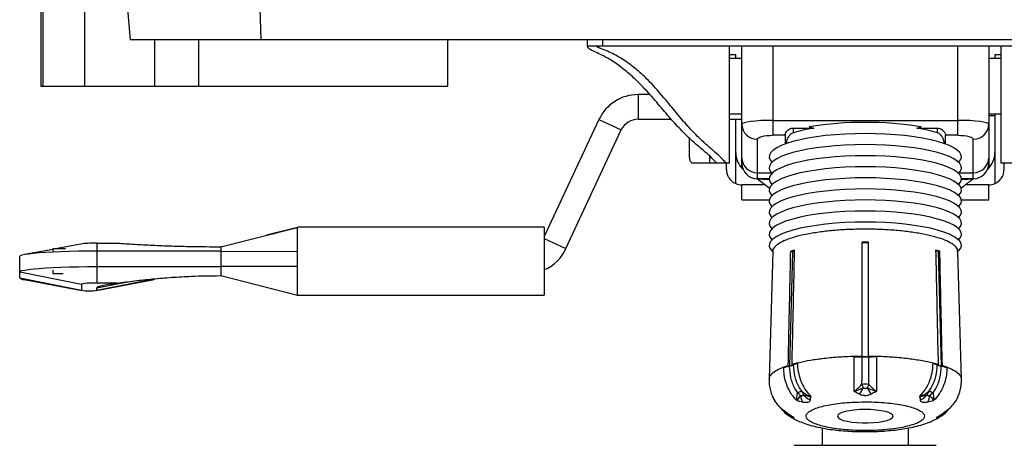
# Paper-space layout '_Back' of a CAD drawing. Units: millimetres. Extents: x -367 to 374, y -144 to 1021.
# Drawn here: x -274 to 45, y 159 to 297 of the extents above; entities that cross this region are included whole.
import ezdxf

# ---------------------------------------------------------------- set-up
doc = ezdxf.new("R2010")
doc.units = ezdxf.units.MM

psp = doc.layouts.new('_Back')

# ---------------------------------------------------------------- linework, layer by layer
at = {"color": 7, "linetype": 'Continuous', "lineweight": 25}
for p, q in [((-240.95, 321.04), (-238.25, 290.14)), ((-196.74, 317.5), (-195.83, 290.14)), ((-267.17, 305.14), (-267.17, 275.14)), ((-267.16, 305.14), (-267.16, 275.14)), ((-266.46, 275.14), (-266.46, 305.14)), ((-252.98, 305.14), (-252.98, 275.14)), ((242.65, 290.14), (-238.25, 290.14)), ((-230.27, 275.14), (-230.27, 290.14)), ((-216.1, 290.14), (-216.1, 275.14)), ((-135.29, 275.14), (-135.29, 290.14)), ((-90, 288.14), (-90, 290.14)), ((90, 288.14), (-90, 288.14)), ((-86.32, 287.56), (-86.32, 288.14)), ((-85, 288.14), (-85, 290.14)), ((-44, 250.14), (-44, 288.14)), ((-40, 248.54), (-40, 288.14)), ((-30, 288.14), (-30, 259.19)), ((30, 259.19), (30, 288.14)), ((40, 288.14), (40, 248.54)), ((44, 250.14), (44, 288.14)), ((-42, 285.24), (-44, 285.24)), ((-40, 284.14), (-44, 284.14)), ((-42, 284.14), (-42, 285.24)), ((44, 284.14), (40, 284.14)), ((44, 285.24), (42, 285.24)), ((42, 285.24), (42, 284.14)), ((-267.17, 275.14), (-135.29, 275.14)), ((-69.76, 272.39), (-73.63, 272.39)), ((-73.63, 272.39), (-73.63, 264.39)), ((-44, 266.14), (-40, 266.14)), ((40, 266.14), (44, 266.14)), ((40, 265.64), (42, 265.64)), ((42, 266.14), (42, 243.56)), ((-86.32, 264.3), (-104.02, 226.35)), ((-86.32, 264.3), (-79.07, 260.92)), ((-73.63, 264.39), (-62.85, 264.39)), ((-44, 264.39), (-40, 264.39)), ((-42, 243.56), (-42, 264.39)), ((-30, 264.04), (30, 264.04)), ((-18.14, 261.94), (-16.71, 261.51)), ((16.71, 261.51), (18.14, 261.94)), ((-97, 222.47), (-79.07, 260.92)), ((-26, 259.19), (-30, 259.19)), ((-26, 259.19), (-26, 256.37)), ((-23.4, 261.51), (-16.71, 261.51)), ((-23.4, 261.51), (-23.4, 260.03)), ((16.71, 261.51), (23.4, 261.51)), ((23.4, 260.03), (23.4, 261.51)), ((30, 259.19), (26, 259.19)), ((26, 256.37), (26, 259.19)), ((-57, 252.04), (-57, 258.31)), ((-35, 257.94), (-35, 245.14)), ((35, 245.14), (35, 257.94)), ((-50.33, 250.14), (-50.33, 252.4)), ((-44, 250.14), (-56.25, 250.14)), ((-45, 248.14), (-45, 250.14)), ((56.25, 250.14), (44, 250.14)), ((45, 248.14), (45, 250.14)), ((-35, 247.08), (-30.49, 247.08)), ((30.49, 247.08), (35, 247.08)), ((-32.42, 243.14), (-40, 243.14)), ((-40, 238.23), (-40, 243.14)), ((-31.15, 245.14), (-35, 245.14)), ((-34.39, 244.93), (-34.74, 244.94)), ((35, 245.14), (31.15, 245.14)), ((40, 243.14), (32.36, 243.14)), ((34.74, 244.94), (34.39, 244.93)), ((40, 238.23), (40, 243.14)), ((-40, 238.23), (-31.11, 238.23)), ((31.11, 238.23), (40, 238.23)), ((-208.84, 223.08), (-184.02, 229.36)), ((-184.02, 229.31), (-194.02, 226.83)), ((-104.02, 229.39), (-184.02, 229.39)), ((-184.02, 207.39), (-184.02, 229.39)), ((-104.02, 229.39), (-104.02, 207.39)), ((-253.7, 224.01), (-262.4, 222.39)), ((-249.02, 224.24), (-249.02, 211.27)), ((-249.02, 224.24), (-242.42, 224.24)), ((-104.02, 225.74), (-97, 222.47)), ((1, 224.56), (-1, 224.56)), ((1, 224.36), (-1, 224.36)), ((-263.32, 222.22), (-272.42, 220.52)), ((-259.22, 222.39), (-263.32, 222.39)), ((-263.32, 222.39), (-263.32, 221.69)), ((-208.84, 221.65), (-249.02, 221.65)), ((-208.84, 223.08), (-209.02, 223.08)), ((-208.84, 223.08), (-208.84, 213.7)), ((-208.84, 221.65), (-184.02, 221.57)), ((-30, 221.53), (-31.16, 180.14)), ((-23.61, 221.49), (-24.61, 184.41)), ((-22.91, 222), (-24.16, 221.62)), ((-24.16, 221.62), (-23.61, 221.49)), ((-22.91, 221.7), (-23.61, 221.49)), ((24.15, 221.62), (22.91, 222)), ((23.61, 221.49), (22.91, 221.7)), ((24.15, 221.62), (23.61, 221.49)), ((23.61, 221.49), (24.61, 184.41)), ((31.16, 180.17), (30, 221.56)), ((-274.02, 212.98), (-274.02, 219.9)), ((-274.02, 214.91), (-254.02, 210.92)), ((-263.32, 215.43), (-263.32, 214.39)), ((-263.32, 214.39), (-259.96, 214.39)), ((-249.02, 216.66), (-208.84, 216.66)), ((-184.02, 216.71), (-208.84, 216.66)), ((-274.02, 212.98), (-254.02, 208.99)), ((-272.59, 212.43), (-253.86, 208.93)), ((-254.02, 210.92), (-254.02, 208.99)), ((-249.17, 208.93), (-230.44, 212.43)), ((-249.02, 208.99), (-230.44, 212.7)), ((-249.02, 209.73), (-239.03, 211.72)), ((-242.42, 211.27), (-249.02, 211.27)), ((-209.02, 213.7), (-208.84, 213.7)), ((-208.84, 213.7), (-184.02, 207.41)), ((-251.62, 208.82), (-251.42, 208.82)), ((-249.02, 208.99), (-249.02, 209.73)), ((-184.02, 207.39), (-104.02, 207.39)), ((-1, 187.4), (-1, 187.65)), ((1, 187.4), (-1, 187.4)), ((1, 187.4), (1, 187.65)), ((-24.97, 184.43), (-24.97, 184.62)), ((-24.97, 184.43), (-24.61, 184.41)), ((-23.37, 184.79), (-24.61, 184.41)), ((-23.72, 184.81), (-23.72, 185)), ((-23.72, 184.81), (-23.37, 184.79)), ((23.72, 184.81), (23.37, 184.79)), ((24.61, 184.41), (23.37, 184.79)), ((23.72, 184.81), (23.72, 185)), ((24.97, 184.43), (24.61, 184.41)), ((24.97, 184.43), (24.97, 184.62)), ((-21.95, 175.68), (-21.95, 175.68)), ((-20.48, 176.13), (-20.48, 176.13)), ((20.48, 176.13), (20.48, 176.13)), ((25.78, 169.44), (26.09, 169.69)), ((24.17, 167.91), (24.01, 167.79)), ((24.17, 167.91), (24.37, 168.04)), ((-14, 164.33), (-14, 158.7)), ((14, 158.7), (14, 164.32)), ((-23, 158.7), (23, 158.7))]:
    psp.add_line(p, q, dxfattribs=at)
at = {"color": 7, "linetype": 'Continuous', "lineweight": 25, "flags": 128}
for points in [[(-30, 264.04), (-31.95, 264.02), (-33.83, 263.95), (-35.56, 263.83), (-37.07, 263.68), (-38.31, 263.49), (-39.24, 263.27), (-39.81, 263.04), (-40, 262.79)], [(40, 262.79), (39.81, 263.04), (39.24, 263.27), (38.31, 263.49), (37.07, 263.68), (35.56, 263.83), (33.83, 263.95), (31.95, 264.02), (30, 264.04)], [(-35, 257.94), (-34.9, 258.18), (-34.62, 258.42), (-34.16, 258.64), (-33.54, 258.83), (-32.78, 258.98), (-31.91, 259.1), (-30.98, 259.17), (-30, 259.19)], [(0, 259.77), (-3.31, 259.72), (-6.58, 259.6), (-9.78, 259.38), (-12.87, 259.09), (-15.81, 258.72), (-18.58, 258.28), (-21.13, 257.76), (-23.44, 257.19), (-25.49, 256.55), (-27.25, 255.87), (-28.7, 255.15), (-29.82, 254.39), (-30.61, 253.61), (-31.05, 252.81), (-31.14, 252.01), (-30.87, 251.21), (-30.26, 250.42), (-30.26, 250.42)], [(30.26, 250.42), (30.26, 250.42), (30.87, 251.21), (31.14, 252.01), (31.05, 252.81), (30.61, 253.61), (29.82, 254.39), (28.7, 255.15), (27.25, 255.87), (25.49, 256.55), (23.44, 257.19), (21.13, 257.76), (18.58, 258.28), (15.81, 258.72), (12.87, 259.09), (9.78, 259.38), (6.58, 259.6), (3.31, 259.72), (0, 259.77)], [(30, 259.19), (30.98, 259.17), (31.91, 259.1), (32.78, 258.98), (33.54, 258.83), (34.16, 258.64), (34.62, 258.42), (34.9, 258.18), (35, 257.94)], [(0, 256.18), (-3.31, 256.13), (-6.58, 256.01), (-9.78, 255.79), (-12.87, 255.5), (-15.81, 255.13), (-18.58, 254.69), (-21.13, 254.17), (-23.44, 253.6), (-25.49, 252.96), (-27.25, 252.28), (-28.7, 251.56), (-29.82, 250.8), (-30.61, 250.02), (-31.05, 249.22), (-31.14, 248.42), (-30.87, 247.62), (-30.26, 246.83), (-30.26, 246.83)], [(30.26, 246.83), (30.26, 246.83), (30.87, 247.62), (31.14, 248.42), (31.05, 249.22), (30.61, 250.02), (29.82, 250.8), (28.7, 251.56), (27.25, 252.28), (25.49, 252.96), (23.44, 253.6), (21.13, 254.17), (18.58, 254.69), (15.81, 255.13), (12.87, 255.5), (9.78, 255.79), (6.58, 256.01), (3.31, 256.13), (0, 256.18)], [(0, 252.59), (-3.31, 252.54), (-6.58, 252.42), (-9.78, 252.2), (-12.87, 251.91), (-15.81, 251.54), (-18.58, 251.1), (-21.13, 250.58), (-23.44, 250.01), (-25.49, 249.37), (-27.25, 248.69), (-28.7, 247.97), (-29.82, 247.21), (-30.61, 246.43), (-31.05, 245.63), (-31.14, 244.83), (-30.87, 244.03), (-30.26, 243.24), (-30.26, 243.24)], [(30.26, 243.24), (30.26, 243.24), (30.87, 244.03), (31.14, 244.83), (31.05, 245.63), (30.61, 246.43), (29.82, 247.21), (28.7, 247.97), (27.25, 248.69), (25.49, 249.37), (23.44, 250.01), (21.13, 250.58), (18.58, 251.1), (15.81, 251.54), (12.87, 251.91), (9.78, 252.2), (6.58, 252.42), (3.31, 252.54), (0, 252.59)], [(0, 249), (-3.31, 248.95), (-6.58, 248.83), (-9.78, 248.62), (-12.87, 248.32), (-15.81, 247.95), (-18.58, 247.51), (-21.13, 246.99), (-23.44, 246.42), (-25.49, 245.79), (-27.25, 245.1), (-28.7, 244.38), (-29.82, 243.62), (-30.61, 242.84), (-31.05, 242.05), (-31.14, 241.24), (-30.87, 240.44), (-30.26, 239.65), (-30.26, 239.65)], [(30.26, 239.65), (30.26, 239.65), (30.87, 240.44), (31.14, 241.24), (31.05, 242.05), (30.61, 242.84), (29.82, 243.62), (28.7, 244.38), (27.25, 245.1), (25.49, 245.79), (23.44, 246.42), (21.13, 246.99), (18.58, 247.51), (15.81, 247.95), (12.87, 248.32), (9.78, 248.62), (6.58, 248.83), (3.31, 248.95), (0, 249)], [(0, 245.41), (-3.31, 245.37), (-6.58, 245.24), (-9.78, 245.03), (-12.87, 244.73), (-15.81, 244.36), (-18.58, 243.92), (-21.13, 243.4), (-23.44, 242.83), (-25.49, 242.2), (-27.25, 241.51), (-28.7, 240.79), (-29.82, 240.03), (-30.61, 239.25), (-31.05, 238.46), (-31.14, 237.65), (-30.87, 236.85), (-30.26, 236.06), (-30.26, 236.06)], [(30.26, 236.06), (30.26, 236.06), (30.87, 236.85), (31.14, 237.65), (31.05, 238.46), (30.61, 239.25), (29.82, 240.03), (28.7, 240.79), (27.25, 241.51), (25.49, 242.2), (23.44, 242.83), (21.13, 243.4), (18.58, 243.92), (15.81, 244.36), (12.87, 244.73), (9.78, 245.03), (6.58, 245.24), (3.31, 245.37), (0, 245.41)], [(0, 241.82), (-3.31, 241.78), (-6.58, 241.65), (-9.78, 241.44), (-12.87, 241.14), (-15.81, 240.77), (-18.58, 240.33), (-21.13, 239.81), (-23.44, 239.24), (-25.49, 238.61), (-27.25, 237.92), (-28.7, 237.2), (-29.82, 236.44), (-30.61, 235.66), (-31.05, 234.87), (-31.14, 234.06), (-30.87, 233.26), (-30.26, 232.47), (-30.26, 232.47)], [(30.26, 232.47), (30.26, 232.47), (30.87, 233.26), (31.14, 234.06), (31.05, 234.87), (30.61, 235.66), (29.82, 236.44), (28.7, 237.2), (27.25, 237.92), (25.49, 238.61), (23.44, 239.24), (21.13, 239.81), (18.58, 240.33), (15.81, 240.77), (12.87, 241.14), (9.78, 241.44), (6.58, 241.65), (3.31, 241.78), (0, 241.82)], [(0, 238.23), (-3.31, 238.19), (-6.58, 238.06), (-9.78, 237.85), (-12.87, 237.55), (-15.81, 237.18), (-18.58, 236.74), (-21.13, 236.23), (-23.44, 235.65), (-25.49, 235.02), (-27.25, 234.33), (-28.7, 233.61), (-29.82, 232.85), (-30.61, 232.07), (-31.05, 231.28), (-31.14, 230.47), (-30.87, 229.67), (-30.26, 228.88), (-30.26, 228.88)], [(30.26, 228.88), (30.26, 228.88), (30.87, 229.67), (31.14, 230.47), (31.05, 231.28), (30.61, 232.07), (29.82, 232.85), (28.7, 233.61), (27.25, 234.33), (25.49, 235.02), (23.44, 235.65), (21.13, 236.23), (18.58, 236.74), (15.81, 237.18), (12.87, 237.55), (9.78, 237.85), (6.58, 238.06), (3.31, 238.19), (0, 238.23)], [(0, 234.64), (-3.31, 234.6), (-6.58, 234.47), (-9.78, 234.26), (-12.87, 233.96), (-15.81, 233.59), (-18.58, 233.15), (-21.13, 232.64), (-23.44, 232.06), (-25.49, 231.43), (-27.25, 230.75), (-28.7, 230.02), (-29.82, 229.27), (-30.61, 228.48), (-31.05, 227.69), (-31.14, 226.88), (-30.87, 226.08), (-30.26, 225.29), (-30.26, 225.29)], [(30.26, 225.29), (30.26, 225.29), (30.87, 226.08), (31.14, 226.88), (31.05, 227.69), (30.61, 228.48), (29.82, 229.27), (28.7, 230.02), (27.25, 230.75), (25.49, 231.43), (23.44, 232.06), (21.13, 232.64), (18.58, 233.15), (15.81, 233.59), (12.87, 233.96), (9.78, 234.26), (6.58, 234.47), (3.31, 234.6), (0, 234.64)], [(0, 231.05), (-3.31, 231.01), (-6.58, 230.88), (-9.78, 230.67), (-12.87, 230.37), (-15.81, 230), (-18.58, 229.56), (-21.13, 229.05), (-23.44, 228.47), (-25.49, 227.84), (-27.25, 227.16), (-28.7, 226.43), (-29.82, 225.68), (-30.61, 224.89), (-31.05, 224.1), (-31.14, 223.29), (-30.87, 222.49), (-30.26, 221.7), (-30.1, 221.55)], [(30.03, 221.49), (30.26, 221.7), (30.87, 222.49), (31.14, 223.29), (31.05, 224.1), (30.61, 224.89), (29.82, 225.68), (28.7, 226.43), (27.25, 227.16), (25.49, 227.84), (23.44, 228.47), (21.13, 229.05), (18.58, 229.56), (15.81, 230), (12.87, 230.37), (9.78, 230.67), (6.58, 230.88), (3.31, 231.01), (0, 231.05)], [(-249.02, 221.65), (-252.03, 221.64), (-255, 221.6), (-257.88, 221.54), (-260.63, 221.45), (-263.22, 221.34), (-265.59, 221.21), (-267.73, 221.06), (-269.59, 220.9), (-271.15, 220.71), (-272.39, 220.52), (-273.29, 220.32), (-273.83, 220.11), (-274.02, 219.9)], [(-274.02, 214.91), (-273.83, 215.12), (-273.29, 215.33), (-272.39, 215.53), (-271.15, 215.73), (-269.59, 215.91), (-267.73, 216.07), (-265.59, 216.22), (-263.22, 216.35), (-260.63, 216.46), (-257.88, 216.55), (-255, 216.61), (-252.03, 216.65), (-249.02, 216.66)], [(-249.02, 209.73), (-248.91, 209.94), (-248.59, 210.14), (-248.07, 210.34), (-247.33, 210.54), (-246.4, 210.73), (-245.26, 210.92), (-243.93, 211.1), (-242.42, 211.27)], [(0, 170.32), (-1.81, 170.27), (-3.55, 170.14), (-5.14, 169.93), (-6.52, 169.64), (-7.64, 169.29), (-8.44, 168.89), (-8.9, 168.47), (-8.99, 168.03), (-8.71, 167.59), (-8.08, 167.17), (-7.12, 166.8), (-5.86, 166.48), (-4.37, 166.23), (-2.69, 166.05), (-0.91, 165.96), (0.91, 165.96), (2.69, 166.05), (4.37, 166.23), (5.86, 166.48), (7.12, 166.8), (8.08, 167.17), (8.71, 167.59), (8.99, 168.03), (8.9, 168.47), (8.44, 168.89), (7.64, 169.29), (6.52, 169.64), (5.14, 169.93), (3.55, 170.14), (1.81, 170.27), (0, 170.32)]]:
    psp.add_lwpolyline(points, dxfattribs=at)
at = {"color": 7, "linetype": 'Continuous', "lineweight": 25}
for centre, radius, start, end in [((-73.63, 258.39), 14, 90, 155), ((-73.63, 258.39), 6, 90, 155), ((-35.07, 262.87), 4.93, 180.8814, 270.8551), ((0, 148.62), 114.77, 80.9052, 99.0948), ((35.07, 262.87), 4.93, 269.1449, 359.1186), ((-8.58, 209.03), 53.11, 98.7991, 106.2005), ((8.58, 209.03), 53.11, 73.7995, 81.2009), ((-34.5, 253.64), 7.5, 180, 227.4541), ((34.5, 253.64), 7.5, 312.5459, 0), ((-35.07, 252.01), 4.93, 180.8814, 270.8551), ((-35, 250.14), 5, 180, 270), ((35.07, 252.01), 4.93, 269.1449, 359.1186), ((35, 250.14), 5, 270, 0), ((-40, 248.14), 5, 246.4218, 270), ((-35.36, 244.15), 1, 52.0707, 86.6074), ((-35, 244.15), 0.984, 51.8057, 89.9699), ((35, 244.15), 0.984, 90.0302, 128.2451), ((35.35, 244.15), 1, 93.3883, 127.8687), ((40, 248.14), 5, 270, 293.5782), ((-249.69, 189.73), 34.52, 88.8859, 96.6726), ((-109.69, 228.39), 14, 293.8907, 335), ((-272.59, 214.56), 2.13, 227.8689, 269.8865), ((-250.26, 193.17), 18.15, 86.0702, 101.9439), ((-252.21, 217.51), 8.71, 258.0561, 273.9298), ((-250.82, 217.51), 8.71, 266.0701, 281.944), ((-20.39, 173.21), 2.92, 91.6349, 122.2308), ((-20.39, 173.21), 2.93, 91.6675, 122.2402), ((-9.73, 181.42), 9.94, 321.7672, 335.965), ((0, 173.03), 5.48, 77.5358, 102.4756), ((0, 173.03), 5.48, 77.5354, 102.4748), ((9.75, 181.43), 9.95, 204.0395, 218.2077), ((20.39, 173.21), 2.92, 57.7679, 88.3859), ((20.39, 173.21), 2.92, 57.7639, 88.3722), ((-15.53, 175.21), 5.4, 183.7308, 207.9576), ((-15.62, 178.64), 5.7, 218.2963, 246.4936), ((15.62, 178.64), 5.7, 293.5203, 321.7203), ((15.53, 175.21), 5.39, 332.0287, 356.2562), ((-21.21, 171.99), 4.92, 220.5346, 243.8749), ((-23.51, 170.83), 2.45, 235.0237, 252.6695), ((21.21, 171.99), 4.92, 296.1372, 318.283), ((23.51, 170.83), 2.46, 287.3505, 304.9867)]:
    psp.add_arc(centre, radius, start, end, dxfattribs=at)
for points, knots in [([(-88.3, 286.56), (-88.7, 286.76), (-89.51, 287.17), (-89.95, 287.74), (-89.99, 288.05), (-90, 288.14)], [0, 0, 0, 0, 0.414746, 0.82885, 1, 1, 1, 1]), ([(-86.32, 287.56), (-86.48, 287.63), (-86.8, 287.77), (-86.98, 287.98), (-86.99, 288.1), (-87, 288.14)], [0, 0, 0, 0, 0.4075532, 0.8144345, 1, 1, 1, 1]), ([(-45.1, 250.14), (-45.57, 250.69), (-46.49, 251.79), (-48.69, 253.72), (-51.47, 256.14), (-54.77, 259.19), (-58.37, 263.07), (-62.17, 267.65), (-66.24, 272.66), (-70.27, 277.08), (-74.17, 280.64), (-77.85, 283.4), (-81.87, 285.78), (-84.84, 286.96), (-86.32, 287.56)], [0, 0, 0, 0, 0.093754, 0.18749, 0.283914, 0.380287, 0.470865, 0.561519, 0.654336, 0.747135, 0.809548, 0.871939, 0.935974, 1, 1, 1, 1]), ([(-48.13, 250.14), (-48.6, 250.69), (-49.55, 251.79), (-51.81, 253.71), (-54.66, 256.13), (-58.03, 259.16), (-61.68, 262.98), (-65.53, 267.45), (-69.66, 272.37), (-73.64, 276.61), (-77.37, 279.97), (-80.72, 282.51), (-84.33, 284.77), (-86.98, 285.96), (-88.3, 286.56)], [0, 0, 0, 0, 0.096516, 0.1930138, 0.2923644, 0.3916645, 0.4837891, 0.5759845, 0.6704066, 0.7648141, 0.8230472, 0.8812656, 0.9406369, 1, 1, 1, 1]), ([(-26, 259.19), (-25.98, 259.36), (-25.94, 259.65), (-25.57, 260.37), (-25.03, 260.97), (-24.32, 261.38), (-23.74, 261.51), (-23.44, 261.51), (-23.4, 261.51)], [0, 0, 0, 0, 0.288928, 0.498135, 0.664647, 0.832091, 0.97821, 1, 1, 1, 1]), ([(-25.65, 256.43), (-25.6, 256.69), (-25.49, 257.27), (-25.15, 258.17), (-24.73, 258.93), (-24.33, 259.43), (-23.93, 259.78), (-23.61, 259.96), (-23.4, 260.03), (-23.4, 260.03)], [0, 0, 0, 0, 0.224928, 0.504169, 0.693407, 0.822011, 0.909854, 0.999184, 1, 1, 1, 1]), ([(23.4, 261.51), (23.65, 261.49), (24.15, 261.45), (24.81, 261.12), (25.33, 260.66), (25.75, 260.07), (25.97, 259.51), (25.99, 259.29), (26, 259.19)], [0, 0, 0, 0, 0.140443, 0.280758, 0.422509, 0.579611, 0.813469, 1, 1, 1, 1]), ([(23.4, 260.03), (23.45, 260.01), (23.89, 259.86), (24.64, 259.13), (25.35, 257.91), (25.56, 256.95), (25.66, 256.48)], [0, 0, 0, 0, 0.0240901, 0.201823, 0.6084672, 1, 1, 1, 1]), ([(-57, 252.04), (-56.97, 251.69), (-56.92, 250.98), (-56.47, 250.42), (-56.25, 250.14)], [0, 0, 0, 0, 0.491045, 1, 1, 1, 1]), ([(-45, 248.14), (-44.96, 247.69), (-44.89, 246.78), (-44.31, 245.49), (-43.37, 244.3), (-42.46, 243.81), (-42, 243.56)], [0, 0, 0, 0, 0.194067, 0.392995, 0.692817, 1, 1, 1, 1]), ([(42, 243.56), (42.52, 243.85), (43.59, 244.46), (44.74, 246.05), (44.92, 247.51), (45, 248.14)], [0, 0, 0, 0, 0.354401, 0.720345, 1, 1, 1, 1]), ([(-34.95, 245.1), (-33.67, 244.11), (-32.36, 243.1), (-31.06, 242.08), (-31.03, 242.06)], [0, 0, 0, 0, 0.976048, 1, 1, 1, 1]), ([(-34.74, 244.94), (-34.74, 244.94), (-34.86, 244.94), (-34.63, 244.94), (-34.4, 244.93)], [0, 0, 0, 0, 0.000216, 1, 1, 1, 1]), ([(-30.97, 244.92), (-31.62, 244.92), (-32.6, 244.92), (-33.71, 244.93), (-34.12, 244.93), (-34.39, 244.93)], [0, 0, 0, 0, 0.391718, 0.588742, 1, 1, 1, 1]), ([(30.89, 242.01), (30.93, 242.05), (32.29, 243.09), (33.63, 244.11), (34.93, 245.1)], [0, 0, 0, 0, 0.031288, 1, 1, 1, 1]), ([(34.39, 244.93), (34.06, 244.93), (33.39, 244.92), (32.17, 244.92), (31.16, 244.92), (31.06, 244.92)], [0, 0, 0, 0, 0.467594, 0.946178, 1, 1, 1, 1]), ([(29.91, 221.56), (29.93, 221.71), (30, 222.27), (29.26, 223.22), (27.67, 224.4), (25.26, 225.48), (22.13, 226.46), (18.41, 227.28), (14.12, 227.96), (9.46, 228.44), (4.51, 228.72), (-0.52, 228.8), (-5.6, 228.68), (-10.48, 228.35), (-15.11, 227.82), (-19.26, 227.12), (-22.88, 226.25), (-25.83, 225.26), (-28.11, 224.15), (-29.47, 222.97), (-30.07, 222.08), (-29.95, 221.6), (-29.94, 221.53)], [0, 0, 0, 0, 0.019062, 0.073679, 0.12715, 0.182199, 0.235086, 0.289468, 0.34289, 0.397891, 0.450719, 0.505047, 0.55837, 0.613271, 0.666594, 0.721467, 0.774302, 0.828636, 0.882054, 0.93706, 0.989947, 1, 1, 1, 1]), ([(-242.42, 224.24), (-240.56, 224.12), (-236.83, 223.87), (-230.91, 223.56), (-224.76, 223.32), (-218.98, 223.17), (-213.71, 223.09), (-210.58, 223.08), (-209.02, 223.08)], [0, 0, 0, 0, 0.180339, 0.360639, 0.546345, 0.732009, 0.865616, 1, 1, 1, 1]), ([(-1, 187.65), (-1, 192.39), (-1, 204.69), (-1, 217), (-1, 224.56)], [0, 0, 0, 0, 0.385499, 1, 1, 1, 1]), ([(1, 187.65), (1, 192.39), (1, 204.69), (1, 217), (1, 224.56)], [0, 0, 0, 0, 0.3854967, 1, 1, 1, 1]), ([(-24.97, 184.62), (-24.86, 189.37), (-24.59, 201.7), (-24.32, 214.04), (-24.16, 221.62)], [0, 0, 0, 0, 0.385501, 1, 1, 1, 1]), ([(-23.72, 185), (-23.62, 189.75), (-23.34, 202.08), (-23.07, 214.42), (-22.91, 222)], [0, 0, 0, 0, 0.385501, 1, 1, 1, 1]), ([(23.72, 185), (23.61, 189.75), (23.34, 202.08), (23.07, 214.42), (22.91, 222)], [0, 0, 0, 0, 0.385497, 1, 1, 1, 1]), ([(24.97, 184.62), (24.86, 189.37), (24.59, 201.7), (24.32, 214.04), (24.15, 221.62)], [0, 0, 0, 0, 0.385495, 1, 1, 1, 1]), ([(-242.42, 211.27), (-240.56, 211.53), (-236.83, 212.05), (-230.91, 212.68), (-224.76, 213.19), (-218.98, 213.5), (-213.71, 213.67), (-210.58, 213.69), (-209.02, 213.7)], [0, 0, 0, 0, 0.180339, 0.360639, 0.546345, 0.732009, 0.865616, 1, 1, 1, 1]), ([(-23.72, 185), (-22.68, 185.27), (-20.57, 185.82), (-16.67, 186.52), (-12.16, 187.1), (-6.85, 187.53), (-3.03, 187.61), (-1, 187.65)], [0, 0, 0, 0, 0.176681, 0.357279, 0.558159, 0.764978, 1, 1, 1, 1]), ([(-23.72, 184.81), (-23.28, 184.93), (-22.7, 185.1), (-22.09, 185.26), (-21.95, 185.29)], [0, 0, 0, 0, 0.776967, 1, 1, 1, 1]), ([(-23.23, 184.81), (-23.02, 184.92), (-22.71, 185.08), (-22.14, 185.24), (-21.95, 185.29)], [0, 0, 0, 0, 0.665167, 1, 1, 1, 1]), ([(-21.95, 185.29), (-21.94, 184.91), (-21.92, 183.24), (-21.4, 180.81), (-20.34, 178.27), (-19.21, 176.29), (-18.21, 175.17), (-17.65, 174.55)], [0, 0, 0, 0, 0.097443, 0.426939, 0.603746, 0.780559, 1, 1, 1, 1]), ([(-3.6, 176.19), (-3.61, 176.93), (-3.63, 178.73), (-3.63, 181.91), (-3.62, 185.01), (-3.61, 186.71), (-3.6, 187.44)], [0, 0, 0, 0, 0.238127, 0.571456, 0.815203, 1, 1, 1, 1]), ([(-3.6, 187.44), (-3.07, 187.44), (-2.2, 187.46), (-1.33, 187.46), (-1, 187.46)], [0, 0, 0, 0, 0.616597, 1, 1, 1, 1]), ([(-3.6, 187.44), (-3.04, 187.44), (-2.19, 187.44), (-1.4, 187.4), (-1.14, 187.39)], [0, 0, 0, 0, 0.663667, 1, 1, 1, 1]), ([(-1.14, 187.39), (-1.14, 186.12), (-1.14, 183.56), (-1.16, 180.45), (-1.18, 178.86), (-1.18, 178.39)], [0, 0, 0, 0, 0.412902, 0.825955, 1, 1, 1, 1]), ([(-1.14, 187.39), (-0.87, 187.38), (-0.29, 187.36), (0.51, 187.36), (0.98, 187.38), (1.14, 187.39)], [0, 0, 0, 0, 0.355795, 0.78684, 1, 1, 1, 1]), ([(1, 187.65), (1.77, 187.64), (4.25, 187.61), (8.46, 187.41), (11.77, 187.11), (14.96, 186.74), (18.04, 186.3), (21.41, 185.62), (23.16, 185.15), (23.72, 185)], [0, 0, 0, 0, 0.088891, 0.287942, 0.492786, 0.495687, 0.696551, 0.903326, 1, 1, 1, 1]), ([(1, 187.46), (1.33, 187.46), (2.2, 187.46), (3.07, 187.44), (3.6, 187.44)], [0, 0, 0, 0, 0.383917, 1, 1, 1, 1]), ([(1.14, 187.39), (1.67, 187.41), (2.48, 187.45), (3.32, 187.44), (3.6, 187.44)], [0, 0, 0, 0, 0.665846, 1, 1, 1, 1]), ([(1.18, 178.39), (1.18, 178.82), (1.17, 180.38), (1.15, 182.81), (1.14, 185.44), (1.14, 186.74), (1.14, 187.39)], [0, 0, 0, 0, 0.15975, 0.576364, 0.785012, 1, 1, 1, 1]), ([(3.6, 187.44), (3.6, 187.05), (3.61, 185.37), (3.62, 182.85), (3.62, 180.16), (3.62, 178.05), (3.6, 176.84), (3.59, 176.19)], [0, 0, 0, 0, 0.097909, 0.427357, 0.609221, 0.791091, 1, 1, 1, 1]), ([(17.66, 174.55), (18.25, 175.23), (19.69, 176.86), (21.08, 179.82), (21.85, 182.81), (21.92, 184.5), (21.95, 185.29)], [0, 0, 0, 0, 0.238623, 0.572147, 0.798448, 1, 1, 1, 1]), ([(21.95, 185.29), (22.09, 185.26), (22.7, 185.1), (23.28, 184.93), (23.72, 184.81)], [0, 0, 0, 0, 0.222177, 1, 1, 1, 1]), ([(21.95, 185.29), (22.32, 185.19), (22.86, 185.03), (23.13, 184.87), (23.23, 184.81)], [0, 0, 0, 0, 0.665224, 1, 1, 1, 1]), ([(-31.13, 180.14), (-31.06, 180.53), (-30.92, 181.34), (-29.67, 182.5), (-27.73, 183.63), (-25.9, 184.29), (-24.97, 184.62)], [0, 0, 0, 0, 0.238396, 0.505661, 0.749742, 1, 1, 1, 1]), ([(-26.45, 183.93), (-26.29, 183.98), (-25.82, 184.15), (-25.31, 184.32), (-24.97, 184.43)], [0, 0, 0, 0, 0.339763, 1, 1, 1, 1]), ([(-26.45, 183.93), (-26.11, 184.03), (-25.6, 184.2), (-24.88, 184.33), (-24.64, 184.38)], [0, 0, 0, 0, 0.664643, 1, 1, 1, 1]), ([(-22.14, 173.18), (-22.7, 173.8), (-23.72, 174.91), (-24.86, 176.89), (-25.92, 179.42), (-26.42, 181.87), (-26.44, 183.54), (-26.45, 183.93)], [0, 0, 0, 0, 0.2191308, 0.3958732, 0.5726103, 0.9020805, 1, 1, 1, 1]), ([(-24.64, 184.38), (-24.41, 184.43), (-23.9, 184.53), (-23.44, 184.69), (-23.28, 184.78), (-23.23, 184.81)], [0, 0, 0, 0, 0.36054, 0.792167, 1, 1, 1, 1]), ([(-24.64, 184.38), (-24.56, 183.11), (-24.39, 180.58), (-23.21, 177.6), (-22.24, 176.12), (-21.95, 175.68)], [0, 0, 0, 0, 0.412973, 0.826101, 1, 1, 1, 1]), ([(-20.48, 176.13), (-20.75, 176.54), (-21.72, 177.98), (-22.95, 180.94), (-23.14, 183.52), (-23.23, 184.81)], [0, 0, 0, 0, 0.160142, 0.577583, 1, 1, 1, 1]), ([(23.23, 184.81), (23.14, 183.55), (22.97, 181.01), (21.75, 178.05), (20.77, 176.57), (20.48, 176.13)], [0, 0, 0, 0, 0.413015, 0.826189, 1, 1, 1, 1]), ([(21.95, 175.69), (22.22, 176.09), (23.17, 177.54), (24.38, 180.51), (24.55, 183.08), (24.64, 184.38)], [0, 0, 0, 0, 0.160143, 0.577591, 1, 1, 1, 1]), ([(26.44, 183.93), (26.41, 183.13), (26.36, 181.44), (25.6, 178.44), (24.21, 175.48), (22.75, 173.86), (22.14, 173.18)], [0, 0, 0, 0, 0.201485, 0.42804, 0.76151, 1, 1, 1, 1]), ([(23.23, 184.81), (23.33, 184.76), (23.55, 184.64), (24.09, 184.49), (24.5, 184.41), (24.64, 184.38)], [0, 0, 0, 0, 0.361119, 0.792838, 1, 1, 1, 1]), ([(24.64, 184.38), (25.11, 184.29), (25.81, 184.14), (26.28, 183.98), (26.44, 183.93)], [0, 0, 0, 0, 0.665913, 1, 1, 1, 1]), ([(24.97, 184.62), (26.06, 184.22), (28.12, 183.47), (30.05, 182.22), (31.05, 181.11), (31.07, 180.42), (31.08, 180.16)], [0, 0, 0, 0, 0.296878, 0.562934, 0.837029, 1, 1, 1, 1]), ([(24.97, 184.43), (25.31, 184.32), (25.82, 184.15), (26.28, 183.98), (26.44, 183.93)], [0, 0, 0, 0, 0.65988, 1, 1, 1, 1]), ([(-31.13, 180.14), (-31.14, 179.57), (-31.15, 178.32), (-30.77, 176.48), (-30.4, 175.18), (-30.1, 174.59), (-30.08, 174.55)], [0, 0, 0, 0, 0.300017, 0.646681, 0.979075, 1, 1, 1, 1]), ([(30.07, 174.58), (30.28, 175.08), (30.72, 176.17), (31.07, 178.02), (31.23, 179.41), (31.15, 180.13), (31.15, 180.16)], [0, 0, 0, 0, 0.2834, 0.618794, 0.985017, 1, 1, 1, 1]), ([(-22.14, 173.18), (-22.14, 173.18), (-22.16, 173.4), (-22.21, 174.12), (-22.06, 175.05), (-21.95, 175.68)], [0, 0, 0, 0, 0.005391, 0.329244, 1, 1, 1, 1]), ([(-21.95, 175.68), (-21.78, 175.56), (-21.41, 175.3), (-21.08, 175.01), (-20.91, 174.86)], [0, 0, 0, 0, 0.4848801, 1, 1, 1, 1]), ([(-20.48, 176.13), (-19.91, 175.71), (-19.08, 175.08), (-18.02, 174.67), (-17.66, 174.55), (-17.65, 174.55)], [0, 0, 0, 0, 0.668538, 0.994623, 1, 1, 1, 1]), ([(-20.48, 176.13), (-20.4, 175.98), (-20.24, 175.66), (-20.14, 175.29), (-20.09, 175.11)], [0, 0, 0, 0, 0.4845986, 1, 1, 1, 1]), ([(-3.6, 176.19), (-3.59, 176.19), (-3.33, 176.38), (-2.51, 177.01), (-1.72, 177.83), (-1.18, 178.39)], [0, 0, 0, 0, 0.005398, 0.329241, 1, 1, 1, 1]), ([(-3.6, 176.19), (-3.59, 176.19), (-3.31, 176.26), (-2.31, 176.55), (-1.35, 177.03), (-0.66, 177.37)], [0, 0, 0, 0, 0.005374, 0.283057, 1, 1, 1, 1]), ([(-1.93, 175.27), (-2.18, 175.41), (-2.47, 175.57), (-2.96, 175.84), (-3.24, 175.99), (-3.5, 176.13), (-3.57, 176.17), (-3.59, 176.18), (-3.6, 176.19)], [0, 0, 0, 0, 0.472877, 0.527665, 0.87868, 0.966994, 0.991024, 1, 1, 1, 1]), ([(-1.18, 178.39), (-1.1, 178.23), (-0.94, 177.91), (-0.75, 177.56), (-0.66, 177.37)], [0, 0, 0, 0, 0.486084, 1, 1, 1, 1]), ([(-0.66, 177.37), (-0.55, 177.32), (-0.34, 177.22), (0.03, 177.19), (0.38, 177.24), (0.57, 177.33), (0.66, 177.37)], [0, 0, 0, 0, 0.260819, 0.5217, 0.782257, 1, 1, 1, 1]), ([(1.18, 178.39), (1.1, 178.23), (0.94, 177.91), (0.75, 177.56), (0.66, 177.37)], [0, 0, 0, 0, 0.486269, 1, 1, 1, 1]), ([(0.66, 177.37), (1.35, 177.03), (2.31, 176.55), (3.31, 176.26), (3.59, 176.19), (3.59, 176.19)], [0, 0, 0, 0, 0.7168191, 0.9946192, 1, 1, 1, 1]), ([(1.18, 178.39), (1.72, 177.83), (2.51, 177.01), (3.32, 176.38), (3.59, 176.19), (3.59, 176.19)], [0, 0, 0, 0, 0.668282, 0.994618, 1, 1, 1, 1]), ([(3.59, 176.19), (3.59, 176.18), (3.57, 176.17), (3.49, 176.13), (3.2, 175.96), (2.65, 175.67), (2.18, 175.41), (1.93, 175.27)], [0, 0, 0, 0, 0.008986, 0.036452, 0.134194, 0.531938, 1, 1, 1, 1]), ([(17.66, 174.55), (17.66, 174.55), (18.02, 174.66), (19.07, 175.08), (19.91, 175.71), (20.48, 176.13)], [0, 0, 0, 0, 0.005379, 0.328496, 1, 1, 1, 1]), ([(20.48, 176.13), (20.4, 175.98), (20.24, 175.66), (20.14, 175.29), (20.09, 175.11)], [0, 0, 0, 0, 0.485898, 1, 1, 1, 1]), ([(21.95, 175.69), (21.77, 175.56), (21.41, 175.3), (21.08, 175.01), (20.91, 174.86)], [0, 0, 0, 0, 0.486018, 1, 1, 1, 1]), ([(21.95, 175.69), (22.06, 175.06), (22.21, 174.12), (22.16, 173.4), (22.14, 173.19), (22.14, 173.18)], [0, 0, 0, 0, 0.668505, 0.994616, 1, 1, 1, 1]), ([(-30.04, 174.57), (-30.02, 174.47), (-29.83, 173.72), (-28.95, 172.51), (-27.58, 170.81), (-26.31, 169.96), (-25.61, 169.49)], [0, 0, 0, 0, 0.0426725, 0.3353224, 0.6376079, 1, 1, 1, 1]), ([(-30.04, 174.55), (-29.96, 174.33), (-29.66, 173.54), (-28.83, 172.29), (-27.6, 170.89), (-26.64, 170.03), (-26.09, 169.72), (-26.08, 169.71)], [0, 0, 0, 0, 0.10863, 0.402671, 0.698645, 0.993742, 1, 1, 1, 1]), ([(-22.14, 173.18), (-22.14, 173.18), (-22.05, 173.3), (-21.71, 173.74), (-21.25, 174.39), (-20.91, 174.86)], [0, 0, 0, 0, 0.005375, 0.28318, 1, 1, 1, 1]), ([(-20.3, 172.68), (-20.59, 172.75), (-20.92, 172.84), (-21.46, 172.98), (-21.76, 173.07), (-22.04, 173.15), (-22.11, 173.17), (-22.13, 173.18), (-22.14, 173.18)], [0, 0, 0, 0, 0.471878, 0.526719, 0.878553, 0.966975, 0.991021, 1, 1, 1, 1]), ([(-20.91, 174.86), (-20.81, 174.83), (-20.6, 174.78), (-20.33, 174.82), (-20.16, 174.93), (-20.11, 175.05), (-20.09, 175.11)], [0, 0, 0, 0, 0.261111, 0.52229, 0.783004, 1, 1, 1, 1]), ([(-17.89, 173.41), (-17.93, 173.24), (-17.97, 173.02), (-18.25, 172.74), (-18.57, 172.59), (-19.15, 172.51), (-19.69, 172.54), (-20.16, 172.65), (-20.3, 172.68)], [0, 0, 0, 0, 0.237223, 0.323146, 0.554748, 0.638034, 0.891938, 1, 1, 1, 1]), ([(-20.09, 175.11), (-19.56, 174.9), (-18.83, 174.62), (-17.92, 174.56), (-17.66, 174.55), (-17.65, 174.55)], [0, 0, 0, 0, 0.717461, 0.994619, 1, 1, 1, 1]), ([(0, 172.78), (-1.46, 172.76), (-4, 172.72), (-7.46, 172.44), (-10.33, 172.08), (-12.9, 171.6), (-15.12, 171.03), (-16.92, 170.37), (-18.24, 169.64), (-19.01, 168.88), (-19.25, 168.1), (-18.95, 167.31), (-18.12, 166.55), (-16.76, 165.84), (-14.94, 165.19), (-12.69, 164.63), (-10.08, 164.16), (-7.16, 163.8), (-3.78, 163.55), (-0.27, 163.46), (3.21, 163.53), (6.34, 163.72), (9.28, 164.05), (11.97, 164.48), (14.32, 165.02), (16.3, 165.65), (17.8, 166.35), (18.78, 167.1), (19.22, 167.88), (19.14, 168.66), (18.5, 169.44), (17.33, 170.17), (15.67, 170.84), (13.59, 171.44), (11.1, 171.95), (8.29, 172.35), (5.24, 172.63), (2.44, 172.77), (0.68, 172.78), (0, 172.78)], [0, 0, 0, 0, 0.0362397, 0.0632194, 0.090202, 0.1168851, 0.1435681, 0.1707026, 0.1978343, 0.2245223, 0.2512162, 0.2781992, 0.3051795, 0.331817, 0.3584574, 0.3853523, 0.4122453, 0.4393144, 0.4663828, 0.4999455, 0.5266294, 0.5533104, 0.5799894, 0.6066712, 0.6335451, 0.6604173, 0.6874987, 0.7145791, 0.7411409, 0.7677029, 0.7948178, 0.8219335, 0.8484941, 0.8750563, 0.9021153, 0.9291712, 0.9560786, 0.9829889, 1, 1, 1, 1]), ([(-17.65, 174.55), (-17.66, 174.54), (-17.66, 174.53), (-17.67, 174.48), (-17.73, 174.27), (-17.83, 173.9), (-17.87, 173.58), (-17.89, 173.41)], [0, 0, 0, 0, 0.00898, 0.036286, 0.133457, 0.528419, 1, 1, 1, 1]), ([(1.93, 175.27), (1.65, 175.14), (1.28, 174.97), (0.55, 174.8), (-0.03, 174.77), (-0.81, 174.84), (-1.41, 175), (-1.81, 175.21), (-1.93, 175.27)], [0, 0, 0, 0, 0.237183, 0.322808, 0.554366, 0.63802, 0.89196, 1, 1, 1, 1]), ([(17.66, 174.55), (17.66, 174.55), (17.92, 174.56), (18.83, 174.62), (19.56, 174.9), (20.09, 175.11)], [0, 0, 0, 0, 0.005381, 0.28223, 1, 1, 1, 1]), ([(17.89, 173.41), (17.87, 173.58), (17.85, 173.78), (17.77, 174.11), (17.72, 174.3), (17.67, 174.48), (17.66, 174.53), (17.66, 174.54), (17.66, 174.55)], [0, 0, 0, 0, 0.471744, 0.526489, 0.87845, 0.96694, 0.99102, 1, 1, 1, 1]), ([(20.29, 172.68), (19.99, 172.62), (19.57, 172.53), (18.93, 172.53), (18.53, 172.61), (18.13, 172.82), (17.94, 173.07), (17.9, 173.33), (17.89, 173.41)], [0, 0, 0, 0, 0.2371915, 0.3231659, 0.5548337, 0.6383599, 0.8923935, 1, 1, 1, 1]), ([(20.09, 175.11), (20.12, 175.04), (20.17, 174.91), (20.37, 174.81), (20.63, 174.78), (20.83, 174.83), (20.91, 174.86)], [0, 0, 0, 0, 0.26099, 0.522044, 0.782726, 1, 1, 1, 1]), ([(22.14, 173.18), (22.13, 173.18), (22.11, 173.17), (22.03, 173.15), (21.72, 173.06), (21.14, 172.9), (20.59, 172.76), (20.29, 172.68)], [0, 0, 0, 0, 0.00898, 0.036187, 0.133233, 0.528146, 1, 1, 1, 1]), ([(20.91, 174.86), (21.25, 174.39), (21.71, 173.74), (22.05, 173.3), (22.13, 173.19), (22.14, 173.18)], [0, 0, 0, 0, 0.717504, 0.994621, 1, 1, 1, 1]), ([(25.61, 169.49), (26.26, 169.92), (27.49, 170.74), (28.89, 172.42), (29.82, 173.68), (30.02, 174.49), (30.04, 174.59)], [0, 0, 0, 0, 0.336538, 0.640211, 0.954742, 1, 1, 1, 1]), ([(-27.2, 170.61), (-26.93, 170.27), (-26.26, 169.44), (-25.18, 168.51), (-24.33, 168.02), (-24.03, 167.85)], [0, 0, 0, 0, 0.308004, 0.755392, 1, 1, 1, 1]), ([(-26.09, 169.69), (-26.03, 169.66), (-25.91, 169.61), (-25.82, 169.51), (-25.78, 169.45)], [0, 0, 0, 0, 0.483105, 1, 1, 1, 1]), ([(-26.08, 169.71), (-25.93, 169.63), (-25.79, 169.54), (-25.61, 169.49), (-25.61, 169.49)], [0, 0, 0, 0, 0.982843, 1, 1, 1, 1]), ([(-25.75, 169.47), (-25.52, 169.28), (-25.26, 169.05), (-24.95, 168.84), (-24.91, 168.82)], [0, 0, 0, 0, 0.877783, 1, 1, 1, 1]), ([(-25.72, 169.5), (-25.72, 169.48), (-25.73, 169.41), (-25.66, 169.46), (-25.61, 169.49), (-25.61, 169.49)], [0, 0, 0, 0, 0.304392, 0.986872, 1, 1, 1, 1]), ([(-24.01, 167.79), (-24.02, 167.79), (-24.31, 167.97), (-24.97, 168.41), (-25.42, 169.05), (-25.67, 169.41)], [0, 0, 0, 0, 0.007303, 0.44716, 1, 1, 1, 1]), ([(-25.61, 169.49), (-25.61, 169.49), (-25.59, 169.47), (-25.53, 169.43), (-25.31, 169.24), (-24.89, 168.91), (-24.47, 168.64), (-24.24, 168.49)], [0, 0, 0, 0, 0.008977, 0.036337, 0.133526, 0.52838, 1, 1, 1, 1]), ([(25.67, 169.41), (25.42, 169.06), (24.97, 168.41), (24.32, 167.97), (24.02, 167.79), (24.01, 167.79)], [0, 0, 0, 0, 0.549248, 0.992689, 1, 1, 1, 1]), ([(24.24, 168.49), (24.47, 168.64), (24.72, 168.8), (25.12, 169.1), (25.34, 169.27), (25.54, 169.43), (25.59, 169.48), (25.61, 169.49), (25.61, 169.49)], [0, 0, 0, 0, 0.470775, 0.525204, 0.878176, 0.966855, 0.991015, 1, 1, 1, 1]), ([(24.34, 168.02), (24.73, 168.28), (25.67, 168.9), (26.64, 169.81), (27.12, 170.5), (27.24, 170.66)], [0, 0, 0, 0, 0.359585, 0.850041, 1, 1, 1, 1]), ([(24.91, 168.82), (25.01, 168.89), (25.31, 169.1), (25.57, 169.32), (25.75, 169.47)], [0, 0, 0, 0, 0.323381, 1, 1, 1, 1]), ([(25.61, 169.49), (25.61, 169.49), (25.78, 169.54), (25.93, 169.63), (26.07, 169.71)], [0, 0, 0, 0, 0.017136, 1, 1, 1, 1]), ([(25.61, 169.49), (25.61, 169.49), (25.66, 169.46), (25.73, 169.41), (25.72, 169.48), (25.72, 169.5)], [0, 0, 0, 0, 0.013166, 0.694566, 1, 1, 1, 1]), ([(26.05, 169.74), (26.28, 169.88), (26.78, 170.18), (27.19, 170.6), (27.42, 170.83)], [0, 0, 0, 0, 0.445804, 1, 1, 1, 1]), ([(-24.01, 167.79), (-24.01, 167.79), (-24.18, 167.9), (-24.56, 168.14), (-24.81, 168.55), (-24.95, 168.78)], [0, 0, 0, 0, 0.008487, 0.450039, 1, 1, 1, 1]), ([(-24.92, 168.82), (-24.92, 168.82), (-24.81, 168.74), (-24.72, 168.68), (-24.64, 168.62), (-24.66, 168.63), (-24.66, 168.63)], [0, 0, 0, 0, 0.041464, 0.610804, 0.99032, 1, 1, 1, 1]), ([(-24.36, 168), (-24.35, 168), (-24.26, 167.93), (-24.17, 167.89), (-24.08, 167.84)], [0, 0, 0, 0, 0.059308, 1, 1, 1, 1]), ([(-24.24, 168.49), (-24.01, 168.34), (-23.7, 168.15), (-23.31, 167.88), (-23.13, 167.72), (-23.06, 167.58), (-23.15, 167.53), (-23.33, 167.56), (-23.38, 167.57)], [0, 0, 0, 0, 0.2370745, 0.3229006, 0.5543891, 0.6373838, 0.8912276, 1, 1, 1, 1]), ([(-23.38, 167.57), (-23.5, 167.6), (-23.62, 167.63), (-23.8, 167.69), (-23.9, 167.73), (-23.98, 167.77), (-24, 167.79), (-24.01, 167.79), (-24.01, 167.79)], [0, 0, 0, 0, 0.4716611, 0.5261139, 0.8781842, 0.966812, 0.9910245, 1, 1, 1, 1]), ([(-23.89, 167.73), (-23.5, 167.51), (-22.54, 166.94), (-20.81, 166.19), (-18.56, 165.39), (-16.05, 164.73), (-13.39, 164.19), (-10.7, 163.77), (-7.91, 163.47), (-5.1, 163.26), (-2.28, 163.14), (0.56, 163.12), (3.38, 163.18), (6.18, 163.33), (8.91, 163.57), (11.58, 163.9), (14.2, 164.34), (16.78, 164.9), (19.29, 165.62), (21.56, 166.5), (23.09, 167.21), (23.81, 167.68), (23.9, 167.74)], [0, 0, 0, 0, 0.029544, 0.074956, 0.130805, 0.19353, 0.246903, 0.302676, 0.355962, 0.408171, 0.458983, 0.509915, 0.56072, 0.611625, 0.663141, 0.714839, 0.768186, 0.824863, 0.883815, 0.943983, 0.992354, 1, 1, 1, 1]), ([(23.38, 167.57), (23.27, 167.56), (23.13, 167.54), (23.06, 167.62), (23.14, 167.73), (23.42, 167.96), (23.78, 168.2), (24.13, 168.42), (24.24, 168.49)], [0, 0, 0, 0, 0.237035, 0.322936, 0.554415, 0.637567, 0.891387, 1, 1, 1, 1]), ([(24.01, 167.79), (24.01, 167.79), (24, 167.78), (23.98, 167.77), (23.89, 167.73), (23.7, 167.65), (23.49, 167.6), (23.38, 167.57)], [0, 0, 0, 0, 0.008975, 0.036273, 0.133347, 0.527782, 1, 1, 1, 1]), ([(25.05, 168.92), (24.88, 168.64), (24.61, 168.18), (24.19, 167.9), (24.01, 167.79), (24.01, 167.79)], [0, 0, 0, 0, 0.5996292, 0.9924434, 1, 1, 1, 1]), ([(24.66, 168.64), (24.67, 168.64), (24.67, 168.64), (24.76, 168.71), (24.88, 168.79), (24.93, 168.83)], [0, 0, 0, 0, 0.271186, 0.663107, 1, 1, 1, 1])]:
    psp.add_open_spline(points, degree=3, knots=knots, dxfattribs=at)

doc.saveas('drawing.dxf')
